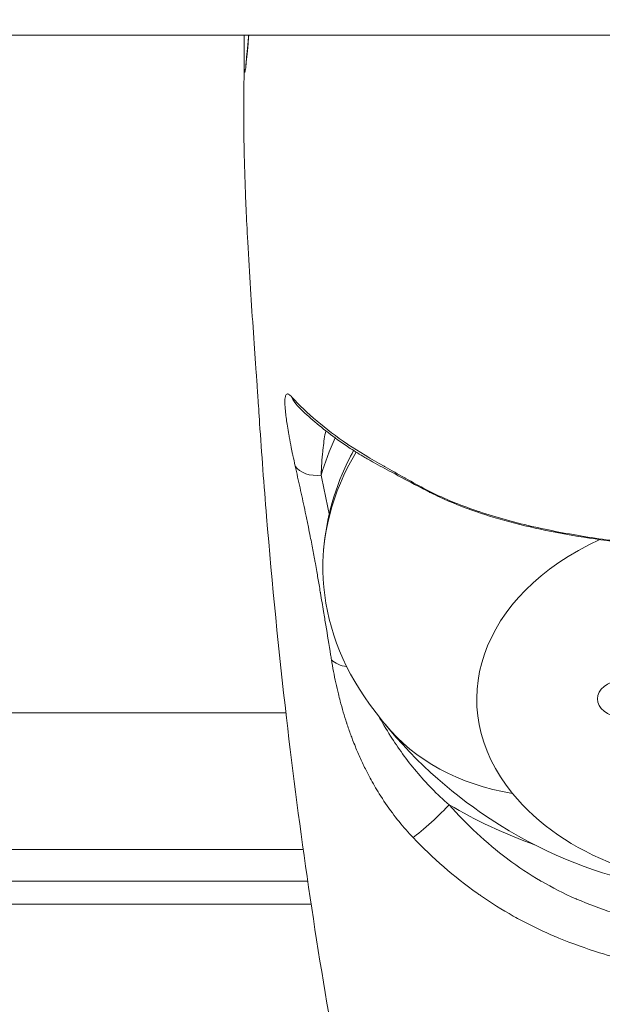
# Model space of a CAD drawing. Units: millimetres. Extents: x -26351 to 6961, y -11859 to -4016.
# Drawn here: x -24186 to -24171, y -10096 to -10070 of the extents above; entities that cross this region are included whole.
import ezdxf

# ---------------------------------------------------------------- set-up
doc = ezdxf.new("R2010")
doc.units = ezdxf.units.MM
doc.header["$MEASUREMENT"] = 0
doc.styles.get("Standard").update_dxf_attribs({"font": 'arial.ttf'})
doc.dimstyles.new('ISO-25', dxfattribs={"dimtxt": 2.5, "dimasz": 2.5, "dimexe": 1.25, "dimexo": 0.625, "dimtad": 1, "dimtxsty": 'Standard', "dimcen": 2.5, "dimadec": 0, "dimazin": 0, "dimtfac": 1, "dimtmove": 0, "dimatfit": 3, "dimfxl": 1, "dimarcsym": 0})

# ---------------------------------------------------------------- blocks, each defined once
blk = doc.blocks.new('*D44')
at = {"color": 0, "lineweight": -2, "transparency": 16777216}
for p, q in [((-25869.184, -4837.246), (-25910.434, -4837.246)), ((-25909.184, -4907.246), (-25909.184, -11068.428)), ((-25869.184, -11138.428), (-25910.434, -11138.428))]:
    blk.add_line(p, q, dxfattribs=at)
at = {"color": 0, "transparency": 16777216}
for points in [[(-25920.851, -4907.246), (-25897.517, -4907.246), (-25909.184, -4837.246)], [(-25920.851, -11068.428), (-25897.517, -11068.428), (-25909.184, -11138.428)]]:
    blk.add_solid(points, dxfattribs=at)
at = {"layer": 'Defpoints', "color": 0, "transparency": 16777216}
for p in [(-17993.964, -4837.246), (-25909.184, -11138.428), (-18824.928, -11138.428)]:
    blk.add_point(p, dxfattribs=at)
at = {"color": 0, "transparency": 16777216, "insert": (-26147.567, -7987.837), "char_height": 310, "attachment_point": 5, "rotation": 90}
blk.add_mtext('630', dxfattribs=at)

msp = doc.modelspace()

# ---------------------------------------------------------------- linework, layer by layer
at = {"color": 0, "linetype": 'Continuous', "lineweight": 0}
for p, q in [((-24645.567, -10070.879), (-23627.483, -10070.904)), ((-24179.459, -10088.501), (-24199.777, -10088.501)), ((-24199.777, -10092.05), (-24179.009, -10092.05)), ((-24174.165, -10091.92), (-24174.167, -10091.92)), ((-24173.802, -10092.217), (-24173.799, -10092.217)), ((-24284.055, -10092.878), (-24178.891, -10092.878)), ((-24172.816, -10092.878), (-24172.815, -10092.878)), ((-24284.055, -10093.47), (-24178.803, -10093.47)), ((-24174.067, -10093.47), (-24174.067, -10093.47))]:
    msp.add_line(p, q, dxfattribs=at)
at = {"color": 0, "linetype": 'Continuous', "lineweight": 0, "extrusion": (0, 0, -1)}
for centre, major_axis, ratio, start_param, end_param in [((-24178.625, -10079.993), (-0.535, -0.525), 0.932503, 0.000014, 0.384829), ((-24167.498, -10084.733), (-11, 0), 0.704346, -0.474279, 0.398942), ((-24178.542, -10081.794), (-0.734, -0.156), 0.702076, -1.42307, -0.277162), ((-24167.498, -10088.14), (-7, 0), 0.704346, -0.521795, 0.997538), ((-24167.498, -10088.14), (7, 0), 0.704346, -0.649769, 2.619797), ((-24170.662, -10088.136), (-0.7, 0), 0.704346, -1.435313, 1.438919), ((-24167.498, -10084.404), (-12.013, 0), 0.704346, -1.097485, -0.872848)]:
    msp.add_ellipse(centre, major_axis=major_axis, ratio=ratio, start_param=start_param, end_param=end_param, dxfattribs=at)
at = {"color": 0, "linetype": 'Continuous', "lineweight": 0}
for centre, major_axis, ratio, start_param, end_param in [((-24167.498, -10083.881), (-11.263, 0), 0.704346, -0.323811, -0.197235), ((-24177.657, -10086.774), (0.741, 0.116), 0.705594, -2.658219, -1.979521), ((-24167.584, -10081.206), (-9.296, -7.588), 0.615393, 0, 0.492599), ((-24175.7, -10091.283), (0.554, 0.506), 0.079375, -2.602767, -0.591775)]:
    msp.add_ellipse(centre, major_axis=major_axis, ratio=ratio, start_param=start_param, end_param=end_param, dxfattribs=at)
for points in [[(-24180.545, -10071.174), (-24180.545, -10071.087), (-24180.544, -10070.992), (-24180.544, -10070.89)], [(-24179.337, -10080.26), (-24179.337, -10080.26), (-24179.337, -10080.26), (-24179.337, -10080.26)], [(-24178.542, -10082.327), (-24178.471, -10082.662), (-24178.401, -10082.997), (-24178.334, -10083.332)]]:
    msp.add_open_spline(points, degree=3, dxfattribs=at)
for points, knots in [([(-24180.545, -10071.174), (-24180.545, -10071.198), (-24180.545, -10071.222), (-24180.545, -10071.308), (-24180.544, -10071.366), (-24180.544, -10071.477), (-24180.544, -10071.529), (-24180.543, -10071.578), (-24180.543, -10071.582), (-24180.543, -10071.63), (-24180.542, -10071.67), (-24180.541, -10071.744), (-24180.54, -10071.777), (-24180.536, -10071.835), (-24180.533, -10071.855), (-24180.527, -10071.863), (-24180.523, -10071.852), (-24180.513, -10071.797), (-24180.507, -10071.753), (-24180.493, -10071.63), (-24180.485, -10071.551), (-24180.466, -10071.357), (-24180.456, -10071.241), (-24180.437, -10071.04), (-24180.43, -10070.968), (-24180.423, -10070.891)], [-15.870962, -15.870962, -15.870962, -15.870962, -15.835465, -15.835465, -15.739561, -15.739561, -15.635445, -15.635445, -15.62767, -15.62767, -15.522728, -15.522728, -15.400236, -15.400236, -15.232418, -15.232418, -15.059878, -15.059878, -14.882855, -14.882855, -14.702197, -14.702197, -14.518591, -14.518591, -14.424552, -14.424552, -14.424552, -14.424552]), ([(-24180.504, -10071.668), (-24180.504, -10071.668), (-24180.498, -10071.625), (-24180.478, -10071.439), (-24180.458, -10071.224), (-24180.431, -10070.921), (-24180.429, -10070.906), (-24180.428, -10070.891)], [2.583711, 2.583711, 2.583711, 2.583711, 4.358483, 4.358483, 8.101244, 8.101244, 8.293271, 8.293271, 8.293271, 8.293271]), ([(-24176.536, -10104.87), (-24177.168, -10102.416), (-24177.699, -10099.91), (-24178.68, -10094.501), (-24179.104, -10091.567), (-24179.645, -10086.891), (-24179.817, -10085.158), (-24180.029, -10082.591), (-24180.091, -10081.749), (-24180.16, -10080.728), (-24180.176, -10080.468), (-24180.189, -10080.266), (-24180.191, -10080.241), (-24180.194, -10080.199), (-24180.196, -10080.159), (-24180.207, -10079.99), (-24180.219, -10079.819), (-24180.252, -10079.346), (-24180.277, -10078.998), (-24180.354, -10077.89), (-24180.409, -10077.086), (-24180.487, -10075.618), (-24180.506, -10075.13), (-24180.53, -10074.447), (-24180.537, -10074.211), (-24180.547, -10073.759), (-24180.551, -10073.559), (-24180.554, -10073.187), (-24180.554, -10073.046), (-24180.554, -10072.805), (-24180.554, -10072.75), (-24180.553, -10072.653), (-24180.553, -10072.614), (-24180.552, -10072.534), (-24180.552, -10072.491), (-24180.552, -10072.408), (-24180.551, -10072.367), (-24180.551, -10072.29), (-24180.55, -10072.254), (-24180.549, -10072.153), (-24180.549, -10072.096), (-24180.547, -10071.945), (-24180.547, -10071.867), (-24180.546, -10071.679), (-24180.545, -10071.559), (-24180.545, -10071.333), (-24180.545, -10071.256), (-24180.545, -10071.174)], [0, 0, 0, 0, 9.882124, 9.882124, 21.36813, 21.36813, 28.160031, 28.160031, 31.273402, 31.273402, 32.274394, 32.274394, 32.507763, 32.507763, 33.00281, 33.00281, 34.22002, 34.22002, 36.631421, 36.631421, 41.276693, 41.276693, 44.937082, 44.937082, 46.90536, 46.90536, 48.335585, 48.335585, 49.106462, 49.106462, 49.312473, 49.312473, 49.436759, 49.436759, 49.561766, 49.561766, 49.686959, 49.686959, 49.811471, 49.811471, 50.061511, 50.061511, 50.559116, 50.559116, 51.351583, 51.351583, 51.703437, 51.703437, 51.703437, 51.703437]), ([(-24179.305, -10080.292), (-24179.32, -10080.276), (-24179.334, -10080.263), (-24179.36, -10080.24), (-24179.372, -10080.231), (-24179.394, -10080.219), (-24179.404, -10080.215), (-24179.415, -10080.213), (-24179.417, -10080.213), (-24179.42, -10080.213), (-24179.42, -10080.213), (-24179.42, -10080.213), (-24179.432, -10080.213), (-24179.441, -10080.218), (-24179.45, -10080.226), (-24179.45, -10080.227), (-24179.459, -10080.236), (-24179.465, -10080.249), (-24179.47, -10080.266), (-24179.471, -10080.268), (-24179.472, -10080.271), (-24179.473, -10080.274), (-24179.474, -10080.277), (-24179.474, -10080.278), (-24179.479, -10080.298), (-24179.482, -10080.322), (-24179.485, -10080.362), (-24179.486, -10080.375), (-24179.486, -10080.407), (-24179.486, -10080.426), (-24179.486, -10080.447), (-24179.486, -10080.447), (-24179.485, -10080.484), (-24179.483, -10080.523), (-24179.479, -10080.578), (-24179.478, -10080.59), (-24179.475, -10080.631), (-24179.472, -10080.66), (-24179.469, -10080.691), (-24179.469, -10080.691), (-24179.463, -10080.747), (-24179.456, -10080.805), (-24179.439, -10080.925), (-24179.43, -10080.985), (-24179.409, -10081.118), (-24179.397, -10081.192), (-24179.38, -10081.287), (-24179.376, -10081.307), (-24179.357, -10081.416), (-24179.339, -10081.508), (-24179.309, -10081.661), (-24179.297, -10081.719), (-24179.282, -10081.789), (-24179.28, -10081.799), (-24179.259, -10081.9), (-24179.239, -10081.991), (-24179.218, -10082.085)], [0, 0, 0, 0, 0.000167903, 0.000167903, 0.000344099, 0.000344099, 0.000524353, 0.000524353, 0.000566279, 0.000566279, 0.000574288, 0.000574288, 0.000574288, 0.000813337, 0.000813337, 0.000830557, 0.000830557, 0.001074816, 0.001074816, 0.0010961, 0.0010961, 0.001132558, 0.001132558, 0.001139869, 0.001139869, 0.001414612, 0.001414612, 0.001535364, 0.001535364, 0.001698838, 0.001698838, 0.00170258, 0.00170258, 0.001993659, 0.001993659, 0.002078526, 0.002078526, 0.002265117, 0.002265117, 0.002266223, 0.002266223, 0.002607696, 0.002607696, 0.0029328, 0.0029328, 0.003299907, 0.003299907, 0.00339601, 0.00339601, 0.003826983, 0.003826983, 0.00408858, 0.00408858, 0.004134557, 0.004134557, 0.004530234, 0.004530234, 0.004530234, 0.004530234]), ([(-24179.305, -10080.292), (-24179.11, -10080.505), (-24178.893, -10080.711), (-24178.651, -10080.916), (-24178.65, -10080.916), (-24178.41, -10081.12), (-24178.149, -10081.321), (-24177.857, -10081.517), (-24177.852, -10081.52), (-24177.562, -10081.714), (-24177.248, -10081.898), (-24176.898, -10082.097), (-24176.89, -10082.101), (-24176.716, -10082.2), (-24176.545, -10082.297), (-24176.362, -10082.399), (-24176.353, -10082.404), (-24176.169, -10082.507), (-24175.989, -10082.606), (-24175.793, -10082.708), (-24175.783, -10082.713), (-24175.587, -10082.813), (-24175.397, -10082.903), (-24175.178, -10082.995), (-24175.16, -10083.003), (-24174.944, -10083.092), (-24174.737, -10083.169), (-24174.491, -10083.253), (-24174.463, -10083.262), (-24173.982, -10083.423), (-24173.494, -10083.557), (-24172.914, -10083.687), (-24172.863, -10083.698), (-24172.578, -10083.76), (-24172.336, -10083.807), (-24172.021, -10083.863), (-24171.955, -10083.875), (-24171.644, -10083.927), (-24171.391, -10083.965), (-24171.056, -10084.011), (-24170.977, -10084.022), (-24170.56, -10084.075), (-24170.214, -10084.113), (-24169.61, -10084.173), (-24169.354, -10084.196), (-24168.996, -10084.228), (-24168.898, -10084.237), (-24168.539, -10084.269), (-24168.277, -10084.293), (-24167.915, -10084.329), (-24167.816, -10084.339), (-24167.452, -10084.377), (-24167.187, -10084.406), (-24166.824, -10084.448), (-24166.727, -10084.459), (-24166.363, -10084.502), (-24166.096, -10084.534), (-24165.732, -10084.58), (-24165.635, -10084.592), (-24165.27, -10084.638), (-24165.002, -10084.672), (-24164.642, -10084.72), (-24164.546, -10084.733), (-24163.833, -10084.83), (-24163.232, -10084.918), (-24162.563, -10085.027), (-24162.476, -10085.041), (-24162.143, -10085.097), (-24161.898, -10085.139), (-24161.578, -10085.198), (-24161.497, -10085.213), (-24161.18, -10085.273), (-24160.948, -10085.319), (-24160.648, -10085.383), (-24160.575, -10085.398), (-24160.208, -10085.478), (-24159.924, -10085.545), (-24159.434, -10085.67), (-24159.225, -10085.727), (-24158.964, -10085.802), (-24158.906, -10085.819), (-24158.389, -10085.974), (-24157.969, -10086.12), (-24157.54, -10086.295), (-24157.498, -10086.312), (-24157.284, -10086.402), (-24157.118, -10086.477), (-24156.925, -10086.573), (-24156.892, -10086.59), (-24156.698, -10086.69), (-24156.544, -10086.777), (-24156.374, -10086.884), (-24156.348, -10086.901), (-24156.007, -10087.122), (-24155.736, -10087.341), (-24155.494, -10087.585), (-24155.48, -10087.599), (-24155.239, -10087.848), (-24155.056, -10088.097), (-24154.917, -10088.367), (-24154.911, -10088.378), (-24154.773, -10088.653), (-24154.69, -10088.931), (-24154.659, -10089.227), (-24154.658, -10089.232), (-24154.643, -10089.383), (-24154.641, -10089.533), (-24154.654, -10089.688), (-24154.654, -10089.69), (-24154.666, -10089.847), (-24154.693, -10090.005), (-24154.814, -10090.481), (-24154.95, -10090.8), (-24155.146, -10091.129), (-24155.15, -10091.136), (-24155.247, -10091.297), (-24155.352, -10091.45), (-24155.478, -10091.614), (-24155.487, -10091.625), (-24155.612, -10091.786), (-24155.743, -10091.937), (-24155.898, -10092.1), (-24155.911, -10092.113), (-24156.22, -10092.433), (-24156.563, -10092.729), (-24156.973, -10093.029), (-24156.997, -10093.046), (-24157.407, -10093.341), (-24157.837, -10093.605), (-24158.349, -10093.873), (-24158.386, -10093.892), (-24158.898, -10094.152), (-24159.404, -10094.372), (-24159.989, -10094.584), (-24160.038, -10094.602), (-24160.623, -10094.807), (-24161.187, -10094.971), (-24161.845, -10095.123), (-24161.906, -10095.137), (-24162.235, -10095.209), (-24162.505, -10095.262), (-24163.113, -10095.365), (-24163.453, -10095.413), (-24163.868, -10095.459), (-24163.939, -10095.466), (-24164.632, -10095.535), (-24165.265, -10095.567), (-24165.993, -10095.564), (-24166.073, -10095.563), (-24166.437, -10095.557), (-24166.721, -10095.546), (-24167.366, -10095.506), (-24167.727, -10095.472), (-24168.171, -10095.417), (-24168.253, -10095.407), (-24168.974, -10095.307), (-24169.609, -10095.184), (-24170.324, -10095.008), (-24170.408, -10094.987), (-24170.766, -10094.894), (-24171.037, -10094.817), (-24171.665, -10094.62), (-24172.018, -10094.494), (-24172.433, -10094.324), (-24172.501, -10094.295), (-24172.853, -10094.143), (-24173.133, -10094.008), (-24173.454, -10093.833), (-24173.503, -10093.807), (-24173.841, -10093.616), (-24174.126, -10093.438), (-24174.429, -10093.228), (-24174.458, -10093.207), (-24175.088, -10092.761), (-24175.642, -10092.276), (-24176.154, -10091.739)], [0, 0, 0, 0, 0.0021987, 0.0021987, 0.00220941, 0.00220941, 0.00439741, 0.00439741, 0.00442806, 0.00442806, 0.00659611, 0.00659611, 0.00664781, 0.00664781, 0.00769546, 0.00769546, 0.00774594, 0.00774594, 0.00879481, 0.00879481, 0.00885494, 0.00885494, 0.00989416, 0.00989416, 0.00998727, 0.00998727, 0.01099352, 0.01099352, 0.01112262, 0.01112262, 0.01319222, 0.01319222, 0.01339019, 0.01339019, 0.01429157, 0.01429157, 0.01452428, 0.01452428, 0.01539092, 0.01539092, 0.01565707, 0.01565707, 0.01678348, 0.01678348, 0.01758963, 0.01758963, 0.01789367, 0.01789367, 0.01868898, 0.01868898, 0.01898738, 0.01898738, 0.01978833, 0.01978833, 0.02008182, 0.02008182, 0.02088768, 0.02088768, 0.02118066, 0.02118066, 0.02198703, 0.02198703, 0.02227967, 0.02227967, 0.02418574, 0.02418574, 0.02446948, 0.02446948, 0.02528509, 0.02528509, 0.02556164, 0.02556164, 0.02638444, 0.02638444, 0.02665157, 0.02665157, 0.02773971, 0.02773971, 0.02858314, 0.02858314, 0.02882541, 0.02882541, 0.03078185, 0.03078185, 0.03099368, 0.03099368, 0.0318812, 0.0318812, 0.03206853, 0.03206853, 0.03298055, 0.03298055, 0.03314286, 0.03314286, 0.03517925, 0.03517925, 0.03530323, 0.03530323, 0.03737796, 0.03737796, 0.03746169, 0.03746169, 0.03957666, 0.03957666, 0.03961284, 0.03961284, 0.04067601, 0.04067601, 0.04068896, 0.04068896, 0.04176653, 0.04176653, 0.04392378, 0.04392378, 0.04397407, 0.04397407, 0.04500284, 0.04500284, 0.04507342, 0.04507342, 0.04608235, 0.04608235, 0.04617277, 0.04617277, 0.04824545, 0.04824545, 0.04837147, 0.04837147, 0.05041391, 0.05041391, 0.05057018, 0.05057018, 0.05258631, 0.05258631, 0.05276888, 0.05276888, 0.05476237, 0.05476237, 0.05496758, 0.05496758, 0.05585061, 0.05585061, 0.0569414, 0.0569414, 0.05716629, 0.05716629, 0.0591243, 0.0591243, 0.05936499, 0.05936499, 0.06021696, 0.06021696, 0.0613136, 0.0613136, 0.06156369, 0.06156369, 0.06350547, 0.06350547, 0.0637624, 0.0637624, 0.06460783, 0.06460783, 0.0657378, 0.0657378, 0.0659611, 0.0659611, 0.06689404, 0.06689404, 0.06706045, 0.06706045, 0.06805512, 0.06805512, 0.0681598, 0.0681598, 0.07035851, 0.07035851, 0.07035851, 0.07035851]), ([(-24155.376, -10088.762), (-24155.385, -10088.37), (-24155.508, -10088.027), (-24156.049, -10087.314), (-24156.483, -10086.942), (-24157.584, -10086.328), (-24158.243, -10086.071), (-24159.743, -10085.613), (-24160.582, -10085.414), (-24162.384, -10085.066), (-24163.36, -10084.912), (-24165.302, -10084.644), (-24166.284, -10084.52), (-24168.174, -10084.312), (-24169.105, -10084.24), (-24170.426, -10084.109), (-24170.86, -10084.059), (-24171.67, -10083.946), (-24172.051, -10083.883), (-24173.183, -10083.667), (-24173.877, -10083.489), (-24174.838, -10083.163), (-24175.163, -10083.033), (-24175.54, -10082.856), (-24175.618, -10082.818), (-24175.723, -10082.766), (-24175.751, -10082.752), (-24175.863, -10082.695), (-24175.945, -10082.653), (-24176.264, -10082.484), (-24176.487, -10082.365), (-24176.869, -10082.162), (-24177.032, -10082.074), (-24177.219, -10081.969), (-24177.248, -10081.952), (-24177.321, -10081.911), (-24177.365, -10081.885), (-24177.538, -10081.784), (-24177.665, -10081.705), (-24178.151, -10081.388), (-24178.47, -10081.144), (-24178.901, -10080.771), (-24179.034, -10080.647), (-24179.16, -10080.518)], [0, 0, 0, 0, 3.752893, 3.752893, 7.495192, 7.495192, 10.892594, 10.892594, 14.118246, 14.118246, 17.241589, 17.241589, 20.151308, 20.151308, 22.961465, 22.961465, 24.390806, 24.390806, 25.760048, 25.760048, 28.661694, 28.661694, 30.269285, 30.269285, 30.701294, 30.701294, 30.86328, 30.86328, 31.349289, 31.349289, 32.807955, 32.807955, 33.901376, 33.901376, 34.106389, 34.106389, 34.413908, 34.413908, 35.33654, 35.33654, 38.10713, 38.10713, 39.442347, 39.442347, 39.442347, 39.442347]), ([(-24178.542, -10082.327), (-24178.537, -10082.114), (-24178.523, -10081.906), (-24178.502, -10081.705), (-24178.499, -10081.671), (-24178.495, -10081.637), (-24178.491, -10081.604), (-24178.473, -10081.454), (-24178.451, -10081.308), (-24178.424, -10081.169)], [0, 0, 0, 0, 0.000904149, 0.000904149, 0.000904149, 0.001056151, 0.001056151, 0.001056151, 0.001737519, 0.001737519, 0.001737519, 0.001737519]), ([(-24178.498, -10084.733), (-24178.498, -10083.902), (-24178.324, -10083.072), (-24177.906, -10082.086), (-24177.808, -10081.882), (-24177.699, -10081.682)], [2.0925917, 2.0925917, 2.0925917, 2.0925917, 2.382407, 2.382407, 2.4594593, 2.4594593, 2.4594593, 2.4594593]), ([(-24178.275, -10087.119), (-24178.282, -10087.076), (-24178.289, -10087.033), (-24178.338, -10086.733), (-24178.38, -10086.475), (-24178.442, -10086.102), (-24178.461, -10085.986), (-24178.481, -10085.869), (-24178.481, -10085.869), (-24178.507, -10085.709), (-24178.533, -10085.55), (-24178.562, -10085.381), (-24178.563, -10085.371), (-24178.576, -10085.298), (-24178.586, -10085.234), (-24178.617, -10085.055), (-24178.636, -10084.939), (-24178.669, -10084.755), (-24178.681, -10084.687), (-24178.693, -10084.618), (-24178.693, -10084.616), (-24178.701, -10084.576), (-24178.708, -10084.538), (-24178.738, -10084.373), (-24178.762, -10084.246), (-24178.8, -10084.051), (-24178.813, -10083.982), (-24178.843, -10083.834), (-24178.859, -10083.754), (-24178.897, -10083.567), (-24178.919, -10083.459), (-24178.981, -10083.165), (-24179.021, -10082.978), (-24179.103, -10082.604), (-24179.144, -10082.418), (-24179.196, -10082.182), (-24179.207, -10082.134), (-24179.218, -10082.085)], [0, 0, 0, 0, 0.000183264, 0.000183264, 0.001280622, 0.001280622, 0.001775652, 0.001775652, 0.001778697, 0.001778697, 0.002456566, 0.002456566, 0.002499598, 0.002499598, 0.002771466, 0.002771466, 0.003262988, 0.003262988, 0.003551304, 0.003551304, 0.003557154, 0.003557154, 0.003719167, 0.003719167, 0.004253629, 0.004253629, 0.004541742, 0.004541742, 0.00487682, 0.00487682, 0.005327709, 0.005327709, 0.006112708, 0.006112708, 0.006897707, 0.006897707, 0.007102607, 0.007102607, 0.007102607, 0.007102607]), ([(-24178.275, -10087.119), (-24178.259, -10087.22), (-24178.241, -10087.322), (-24178.203, -10087.522), (-24178.183, -10087.621), (-24178.141, -10087.815), (-24178.12, -10087.91), (-24178.081, -10088.068), (-24178.065, -10088.131), (-24178.023, -10088.289), (-24177.997, -10088.384), (-24177.941, -10088.571), (-24177.913, -10088.663), (-24177.88, -10088.762), (-24177.878, -10088.768), (-24177.844, -10088.873), (-24177.809, -10088.973), (-24177.757, -10089.115), (-24177.741, -10089.156), (-24177.702, -10089.258), (-24177.678, -10089.319), (-24177.611, -10089.483), (-24177.567, -10089.585), (-24177.474, -10089.79), (-24177.426, -10089.891), (-24177.307, -10090.126), (-24177.235, -10090.26), (-24177.117, -10090.463), (-24177.075, -10090.533), (-24176.926, -10090.773), (-24176.813, -10090.939), (-24176.58, -10091.252), (-24176.461, -10091.399), (-24176.276, -10091.609), (-24176.216, -10091.675), (-24176.154, -10091.739)], [0, 0, 0, 0, 0.00042328, 0.00042328, 0.000823639, 0.000823639, 0.001197106, 0.001197106, 0.001439749, 0.001439749, 0.001799686, 0.001799686, 0.002137224, 0.002137224, 0.002159623, 0.002159623, 0.00251869, 0.00251869, 0.002664334, 0.002664334, 0.002879498, 0.002879498, 0.003242627, 0.003242627, 0.003599372, 0.003599372, 0.004070657, 0.004070657, 0.004319247, 0.004319247, 0.004926652, 0.004926652, 0.005494751, 0.005494751, 0.005758995, 0.005758995, 0.005758995, 0.005758995]), ([(-24157.712, -10088.271), (-24158.47, -10089.312), (-24159.317, -10090.13), (-24161.19, -10091.553), (-24162.218, -10092.084), (-24164.42, -10092.916), (-24165.584, -10093.145), (-24167.989, -10093.296), (-24169.23, -10093.19), (-24171.769, -10092.538), (-24173.074, -10092.005), (-24175.391, -10090.399), (-24176.397, -10089.488), (-24177.283, -10088.271)], [5.708464, 5.708464, 5.708464, 5.708464, 5.981606, 5.981606, 6.31278, 6.31278, 6.715972, 6.715972, 7.154579, 7.154579, 7.582029, 7.582029, 7.901498, 7.901498, 7.901498, 7.901498]), ([(-24175.218, -10090.887), (-24175.533, -10090.617), (-24175.815, -10090.326), (-24176.322, -10089.72), (-24176.543, -10089.411), (-24176.851, -10088.927), (-24176.955, -10088.752), (-24177.052, -10088.579)], [0, 0, 0, 0, 0.00128035, 0.00128035, 0.002560701, 0.002560701, 0.003289695, 0.003289695, 0.003289695, 0.003289695]), ([(-24175.218, -10090.887), (-24174.756, -10091.407), (-24174.254, -10091.879), (-24173.698, -10092.295), (-24173.694, -10092.298), (-24173.417, -10092.505), (-24173.131, -10092.695), (-24172.833, -10092.869), (-24172.827, -10092.872), (-24172.531, -10093.044), (-24172.232, -10093.195), (-24171.918, -10093.332), (-24171.91, -10093.335), (-24171.599, -10093.47), (-24171.287, -10093.585), (-24170.96, -10093.692), (-24170.949, -10093.696), (-24170.623, -10093.801), (-24170.302, -10093.891), (-24169.965, -10093.976), (-24169.951, -10093.98), (-24169.283, -10094.146), (-24168.625, -10094.269), (-24167.943, -10094.354), (-24167.923, -10094.356), (-24167.585, -10094.397), (-24167.266, -10094.426), (-24166.924, -10094.447), (-24166.9, -10094.449), (-24166.56, -10094.469), (-24166.242, -10094.478), (-24165.9, -10094.479), (-24165.873, -10094.479), (-24165.196, -10094.479), (-24164.561, -10094.442), (-24163.909, -10094.369), (-24163.878, -10094.366), (-24163.555, -10094.328), (-24163.268, -10094.286), (-24162.95, -10094.232), (-24162.917, -10094.227), (-24162.603, -10094.171), (-24162.324, -10094.115), (-24162.017, -10094.043), (-24161.982, -10094.035), (-24161.376, -10093.891), (-24160.835, -10093.728), (-24160.289, -10093.529), (-24160.253, -10093.516), (-24159.947, -10093.402), (-24159.685, -10093.294), (-24159.214, -10093.083), (-24159.004, -10092.981), (-24158.766, -10092.857), (-24158.731, -10092.838), (-24158.266, -10092.589), (-24157.876, -10092.344), (-24157.496, -10092.066), (-24157.465, -10092.043), (-24157.095, -10091.765), (-24156.794, -10091.5), (-24156.507, -10091.2), (-24156.482, -10091.173), (-24156.344, -10091.024), (-24156.24, -10090.9), (-24156.029, -10090.627), (-24155.927, -10090.478), (-24155.821, -10090.301), (-24155.805, -10090.274), (-24155.636, -10089.976), (-24155.525, -10089.708), (-24155.45, -10089.415), (-24155.443, -10089.387), (-24155.41, -10089.241), (-24155.392, -10089.124), (-24155.38, -10088.981), (-24155.379, -10088.953), (-24155.375, -10088.87), (-24155.374, -10088.816), (-24155.376, -10088.762)], [0, 0, 0, 0, 0.00207287, 0.00207287, 0.00208652, 0.00208652, 0.00311091, 0.00311091, 0.00312978, 0.00312978, 0.00414719, 0.00414719, 0.00417304, 0.00417304, 0.00518181, 0.00518181, 0.0052163, 0.0052163, 0.00621575, 0.00621575, 0.00625956, 0.00625956, 0.00828346, 0.00828346, 0.00834608, 0.00834608, 0.00931723, 0.00931723, 0.00938934, 0.00938934, 0.01035103, 0.01035103, 0.0104326, 0.0104326, 0.01241875, 0.01241875, 0.01251912, 0.01251912, 0.01345272, 0.01345272, 0.01356238, 0.01356238, 0.0144869, 0.0144869, 0.01460564, 0.01460564, 0.01655567, 0.01655567, 0.01669216, 0.01669216, 0.01773542, 0.01773542, 0.01862548, 0.01862548, 0.01877868, 0.01877868, 0.02069653, 0.02069653, 0.0208652, 0.0208652, 0.0227696, 0.0227696, 0.02295172, 0.02295172, 0.02380596, 0.02380596, 0.0248447, 0.0248447, 0.02503824, 0.02503824, 0.02692266, 0.02692266, 0.02712477, 0.02712477, 0.02796279, 0.02796279, 0.02816803, 0.02816803, 0.02857049, 0.02857049, 0.02857049, 0.02857049])]:
    msp.add_open_spline(points, degree=3, knots=knots, dxfattribs=at)

# ---------------------------------------------------------------- dimensions: what is measured, and where the dimension line sits
dim = msp.add_linear_dim(base=(-25909.184, -11138.428), p1=(-17993.964, -4837.246), p2=(-18824.928, -11138.428), angle=90, text='630', dimstyle='ISO-25', override={"dimtxt": 310, "dimasz": 70, "dimgap": 80, "dimtad": 3, "dimfxl": 40, "dimfxlon": 1})
dim.commit()
dim.dimension.update_dxf_attribs({"geometry": '*D44', "text_midpoint": (-26147.567, -7987.837)})

doc.saveas('drawing.dxf')
